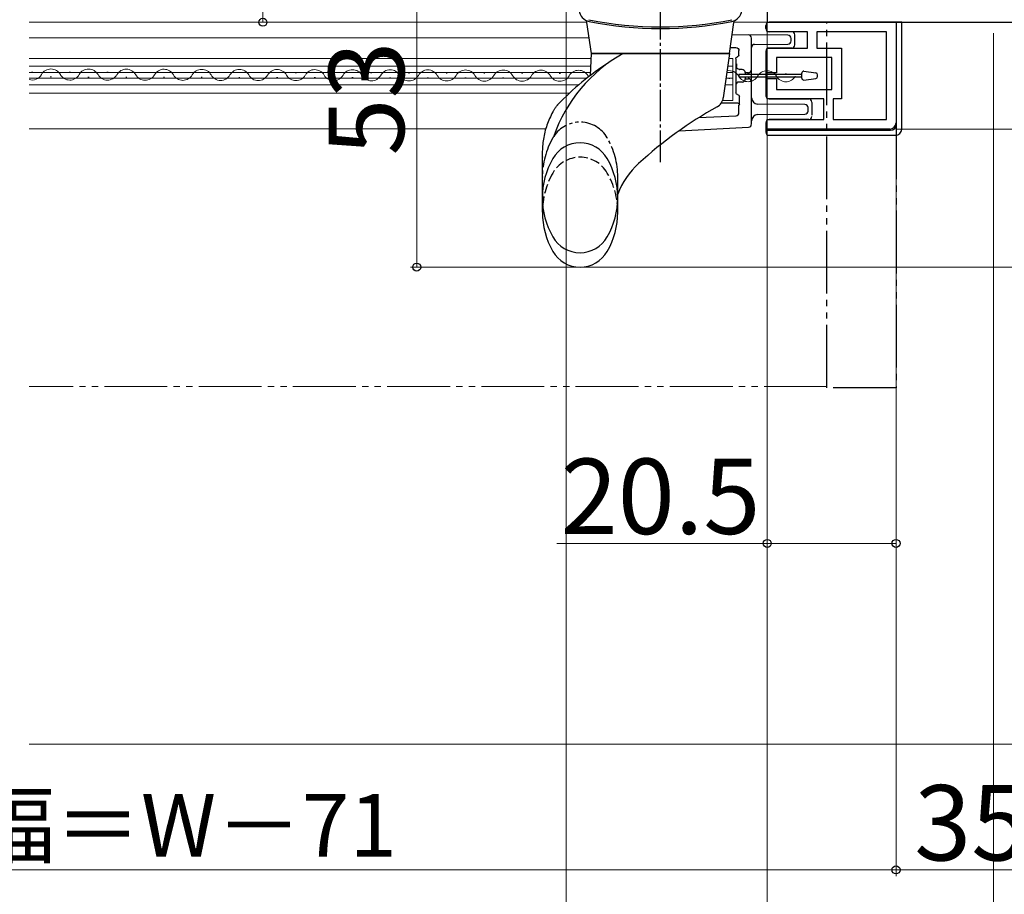
# Model space of a CAD drawing. Extents: x 0 to 1050, y 0 to 1575.
# Drawn here: x 525 to 682, y 126 to 265 of the extents above; entities that cross this region are included whole.
import ezdxf

# ---------------------------------------------------------------- set-up
doc = ezdxf.new("R2010")
doc.units = 0
for name, pattern in [('YCENTER_1', [13, 10, -1, 1, -1]), ('YDIVIDE_1', [15, 10, -1, 1, -1, 1, -1]), ('YHIDDEN_1', [4, 3, -1])]:
    doc.linetypes.add(name, pattern=pattern)
for name, color, linetype, lineweight in [('YKK_11', 7, 'CONTINUOUS', 30), ('YKK_12', 2, 'CONTINUOUS', 13), ('YKK_13', 4, 'CONTINUOUS', 30), ('YKK_D', 6, 'CONTINUOUS', 13), ('YSS_K', 3, 'CONTINUOUS', 13)]:
    doc.layers.add(name, color=color, linetype=linetype, lineweight=lineweight)
doc.styles.add('text-b', font='txt', dxfattribs={"bigfont": 'extfont2.shx'})

msp = doc.modelspace()

# ---------------------------------------------------------------- linework, layer by layer
at = {"layer": 'YKK_11', "linetype": 'ByBlock', "lineweight": -2, "ltscale": 0.5}
for p, q in [((644, 266.8), (644, 265)), ((644, 265), (697, 265)), ((644, 265), (664.5, 265)), ((644, 263.5), (644, 265)), ((664.5, 265), (664.5, 249)), ((650.4, 263.5), (644, 263.5)), ((650.4, 260.9), (650.4, 263.5)), ((663, 263.5), (651.9, 263.5)), ((651.9, 263.5), (651.9, 260.9)), ((663, 249.5), (663, 263.5)), ((644, 256.95), (644, 260.9)), ((644, 260.9), (650.4, 260.9)), ((651.9, 260.9), (655.8, 260.9)), ((655.8, 260.9), (655.8, 252.8)), ((654.3, 259.4), (645.5, 259.4)), ((645.5, 259.4), (645.5, 256.95)), ((654.3, 254.3), (654.3, 259.4)), ((645.5, 256.95), (644, 256.95)), ((644, 252.8), (644, 256.05)), ((644, 256.05), (645.5, 256.05)), ((645.5, 256.05), (645.5, 254.3)), ((645.5, 254.3), (654.3, 254.3)), ((653, 252.8), (644, 252.8)), ((653, 249.5), (653, 252.8)), ((655.8, 252.8), (654.5, 252.8)), ((654.5, 252.8), (654.5, 249.5)), ((644, 248), (644, 249.5)), ((644, 249.5), (653, 249.5)), ((654.5, 249.5), (663, 249.5)), ((663.5, 248), (644, 248))]:
    msp.add_line(p, q, dxfattribs=at)
msp.add_arc((663.5, 249), 1, 270, 360, dxfattribs=at)
at = {"layer": 'YKK_12'}
for p, q in [((526.5, 265), (615.3, 265)), ((638.7, 265), (644.5, 265)), ((526.5, 262.53), (615.64, 262.53)), ((615.97, 259.23), (526.5, 259.23)), ((638.5, 259.23), (637.89, 259.23)), ((638.5, 252.53), (638.5, 259.23)), ((526.5, 258.03), (615.93, 258.03)), ((526.87, 257.07), (527.07, 257.07)), ((532.87, 257.05), (533.07, 257.05)), ((637.72, 258.03), (638.5, 258.03)), ((526.5, 256.98), (615.89, 256.98)), ((526.5, 256.08), (615.27, 256.08)), ((529.87, 256.3), (530.07, 256.3)), ((535.87, 256.28), (536.07, 256.28)), ((538.87, 257.04), (539.07, 257.04)), ((541.87, 256.27), (542.07, 256.27)), ((544.87, 257.02), (545.07, 257.02)), ((547.87, 256.26), (548.07, 256.26)), ((550.87, 257.01), (551.07, 257.01)), ((553.87, 256.24), (554.07, 256.24)), ((556.87, 256.99), (557.07, 256.99)), ((559.87, 256.23), (560.07, 256.23)), ((562.87, 256.98), (563.07, 256.98)), ((565.87, 256.21), (566.07, 256.21)), ((568.87, 256.97), (569.07, 256.96)), ((571.87, 256.2), (572.07, 256.2)), ((574.87, 256.95), (575.07, 256.95)), ((577.87, 256.18), (578.07, 256.18)), ((580.87, 256.94), (581.07, 256.94)), ((583.87, 256.17), (584.07, 256.17)), ((586.87, 256.92), (587.07, 256.92)), ((589.87, 256.15), (590.07, 256.15)), ((592.87, 256.91), (593.07, 256.91)), ((595.87, 256.14), (596.07, 256.14)), ((598.87, 256.89), (599.07, 256.89)), ((601.87, 256.13), (602.07, 256.13)), ((604.87, 256.88), (605.07, 256.88)), ((607.87, 256.11), (608.07, 256.11)), ((610.87, 256.86), (611.07, 256.86)), ((613.87, 256.1), (614.07, 256.1)), ((637.45, 256.08), (638.5, 256.08)), ((637.58, 256.98), (638.5, 256.98)), ((637.87, 256.04), (638.07, 256.04)), ((640.87, 256.79), (641.07, 256.79)), ((643.87, 256.02), (644.07, 256.02)), ((646.87, 256.78), (647.07, 256.78)), ((526.5, 255.03), (613.99, 255.03)), ((637.3, 255.03), (638.5, 255.03)), ((526.5, 253.73), (612.53, 253.73)), ((636.89, 252.53), (638.5, 252.53)), ((526.5, 248.03), (608.74, 248.03))]:
    msp.add_line(p, q, dxfattribs=at)
at = {"layer": 'YKK_12', "linetype": 'YDIVIDE_1'}
msp.add_line((653.5, 207), (526.5, 207), dxfattribs=at)
at = {"layer": 'YKK_12'}
for centre, start, end in [((529.97, 255.84), 29.0647, 150.6596), ((535.97, 255.83), 29.0647, 150.6596), ((541.97, 255.81), 29.0647, 150.6596), ((547.97, 255.8), 29.0647, 150.6596), ((553.97, 255.78), 29.0647, 150.6596), ((559.97, 255.77), 29.0647, 150.6596), ((565.97, 255.75), 29.0647, 150.6596), ((571.97, 255.74), 29.0647, 150.6596), ((577.97, 255.73), 29.0647, 150.6596), ((583.97, 255.71), 29.0647, 150.6596), ((589.97, 255.7), 29.0647, 150.6596), ((595.97, 255.68), 29.0647, 150.6596), ((601.97, 255.67), 29.0647, 150.6596), ((607.97, 255.65), 29.0647, 150.6596), ((613.97, 255.64), 29.0647, 150.6596), ((637.97, 255.58), 29.0647, 101.8436), ((643.97, 255.57), 29.0647, 150.6596), ((526.97, 257.52), 254.045, 330.6596), ((532.97, 257.51), 209.0647, 330.6596), ((538.97, 257.5), 209.0647, 330.6596), ((544.97, 257.48), 209.0647, 330.6596), ((550.97, 257.47), 209.0647, 330.6596), ((556.97, 257.45), 209.0647, 330.6596), ((562.97, 257.44), 209.0647, 330.6596), ((568.97, 257.42), 209.0647, 330.6596), ((574.97, 257.41), 209.0647, 330.6596), ((580.97, 257.39), 209.0647, 330.6596), ((586.97, 257.38), 209.0647, 330.6596), ((592.97, 257.37), 209.0647, 330.6596), ((598.97, 257.35), 209.0647, 330.6596), ((604.97, 257.34), 209.0647, 330.6596), ((610.97, 257.32), 209.0647, 330.6596), ((616.97, 257.31), 209.0647, 215.4082), ((640.97, 257.25), 209.0647, 330.6596), ((646.97, 257.24), 209.0647, 330.6596)]:
    msp.add_arc(centre, 1.72, start, end, dxfattribs=at)
at = {"layer": 'YKK_13', "linetype": 'YCENTER_1', "ltscale": 0.5}
msp.add_line((627, 242.74), (627, 292.78), dxfattribs=at)
at = {"layer": 'YKK_13', "linetype": 'Continuous', "ltscale": 0.5}
for p, q in [((616, 260), (615.3, 264.99)), ((638, 260), (638.7, 264.99)), ((615.88, 256.55), (616, 260)), ((616, 260), (638, 260)), ((638, 260), (616, 260)), ((638, 260), (637.01, 252.99)), ((610.64, 251.84), (610.63, 251.84)), ((608.2, 234.75), (608.2, 243.5)), ((620.2, 234.75), (620.2, 237.63))]:
    msp.add_line(p, q, dxfattribs=at)
at = {"layer": 'YKK_13'}
for p, q in [((665.4, 265), (644.3, 265)), ((664.6, 248.8), (664.6, 265)), ((665.4, 248), (665.4, 265)), ((643.8, 264), (643.8, 264.5)), ((647.9, 263.5), (644.3, 263.5)), ((641, 262.98), (638.42, 262.96)), ((641, 262.98), (641, 262.98)), ((647.3, 262.92), (641, 262.98)), ((641.5, 258.37), (641.5, 262.48)), ((647.8, 262.03), (647.8, 262.43)), ((648.4, 261.4), (648.4, 263)), ((638.14, 260.98), (639, 260.98)), ((639.5, 259.78), (639.5, 260.48)), ((642, 261.48), (647.3, 261.53)), ((643.8, 260.4), (643.8, 253.3)), ((647.9, 260.9), (644.3, 260.9)), ((639, 259.19), (639, 253.78)), ((639.13, 258.37), (639.09, 257.98)), ((639.52, 257.48), (639.59, 257.48)), ((639.59, 257.48), (639.59, 257.48)), ((640, 257.48), (639.59, 257.48)), ((641.5, 257.45), (641.5, 258.37)), ((641.5, 256.66), (641.5, 257.45)), ((649.85, 257.2), (651.75, 256.94)), ((639.5, 256.7), (639.5, 256.3)), ((649.5, 256.7), (639.5, 256.7)), ((639.5, 256.3), (649.5, 256.3)), ((640.5, 256.98), (640.5, 256.96)), ((641, 256.96), (640.5, 256.96)), ((640.5, 256.96), (640.5, 256.7)), ((640.5, 256.3), (640.5, 256)), ((640.5, 256), (640.5, 255.98)), ((640.5, 256), (641, 256)), ((641, 256.96), (641, 256.7)), ((641, 256.3), (641, 256)), ((641.5, 256.3), (641.5, 256.66)), ((641.5, 255.51), (641.5, 256.3)), ((641.5, 254.59), (641.5, 255.51)), ((649.5, 256.1), (649.5, 256.9)), ((649.85, 255.8), (651.75, 256.07)), ((652, 256.36), (652, 256.64)), ((639.59, 255.48), (639.52, 255.48)), ((640, 255.48), (639.59, 255.48)), ((639.59, 255.48), (639.59, 255.48)), ((641.5, 248.81), (641.5, 254.59)), ((639.57, 251.85), (639.57, 253.18)), ((644.3, 252.8), (650.6, 252.8)), ((636.69, 252.15), (639.27, 252.15)), ((639.5, 251.78), (639.57, 251.85)), ((639.5, 250.62), (639.5, 251.78)), ((650, 251.91), (642.49, 251.97)), ((650.5, 250.85), (650.5, 251.41)), ((651.1, 252.2), (651.1, 250.2)), ((633.12, 249.81), (639.03, 250.12)), ((642.49, 250.29), (650, 250.35)), ((650.6, 249.5), (644.3, 249.5)), ((630, 247.73), (641.03, 248.31)), ((643.8, 249), (643.8, 247.5)), ((643.8, 247.8), (663.6, 247.8)), ((644.3, 247), (664.4, 247))]:
    msp.add_line(p, q, dxfattribs=at)
at = {"layer": 'YKK_13', "linetype": 'YDIVIDE_1'}
for p, q in [((653.5, 265), (664.5, 265)), ((653.5, 206.8), (653.5, 265)), ((664.5, 265), (664.5, 206.8)), ((664.5, 206.8), (653.5, 206.8))]:
    msp.add_line(p, q, dxfattribs=at)
at = {"layer": 'YKK_13', "linetype": 'YDIVIDE_1', "ltscale": 0.5}
msp.add_line((620.2, 237.63), (620.2, 240.63), dxfattribs=at)
at = {"layer": 'YKK_13', "linetype": 'Continuous', "ltscale": 0.5}
for centre, radius, start, end in [((616.05, 267.08), 2, 185, 258.6831), ((637.95, 267.08), 2, 281.3169, 355), ((614.8, 264.92), 0.5, 8, 60.1028), ((627, 322.08), 57.8, 258.6371, 281.3629), ((627, 321.8), 57.8, 258.6831, 281.3169), ((639.2, 264.92), 0.5, 119.8972, 172), ((632.63, 239.09), 23.9, 118.9674, 161.0443), ((641.88, 222.3), 43, 122.4846, 136.5998), ((635.03, 253.27), 2, 299.1429, 352), ((668.15, 193.88), 66, 119.1429, 132.5352), ((614.2, 240.8), 5, 29.8628, 150.1372), ((620.73, 237.05), 12.53, 150.1372, 209.8628), ((607.67, 237.05), 12.53, 330.1372, 29.8628), ((632.32, 232.93), 13, 132.5352, 158.7896), ((620.73, 234.75), 12.53, 180, 209.8628), ((607.67, 234.75), 12.53, 330.1372, 0), ((614.2, 233.3), 5, 209.8628, 330.1372), ((614.2, 231), 5, 209.8628, 330.1372)]:
    msp.add_arc(centre, radius, start, end, dxfattribs=at)
at = {"layer": 'YKK_13'}
for centre, radius, start, end in [((644.3, 264.5), 0.5, 90, 180), ((644.3, 264), 0.5, 180, 270), ((647.9, 263), 0.5, 0, 90), ((641, 262.48), 0.5, 0, 89.5), ((647.3, 262.43), 0.5, 0, 89.5), ((647.3, 262.03), 0.5, 270.5, 0), ((642, 260.98), 0.5, 90.5, 180), ((644.3, 260.4), 0.5, 90, 180), ((647.9, 261.4), 0.5, 270, 0), ((640, 256.98), 0.5, 0, 90), ((641, 257.45), 0.499, 269.8681, 359.8675), ((649.8, 256.9), 0.3, 82, 180), ((640, 255.98), 0.5, 270, 0), ((641, 255.51), 0.499, 0.1326, 90.1318), ((649.8, 256.1), 0.3, 180, 278), ((651.7, 256.64), 0.3, 0, 82), ((651.7, 256.36), 0.3, 278, 0), ((639.52, 254.98), 0.5, 90.0011, 180.0011), ((642.5, 252.97), 1, 180, 269.5), ((644.3, 253.3), 0.5, 180, 270), ((650.6, 252.3), 0.5, 0, 90), ((650, 251.41), 0.5, 0, 89.5), ((650, 250.85), 0.5, 270.5, 0), ((639, 250.62), 0.5, 273.0017, 359.9983), ((642.5, 249.29), 1, 90.5, 180), ((644.3, 249), 0.5, 90, 180), ((650.6, 250), 0.5, 270, 0), ((641, 248.81), 0.5, 273, 0), ((663.6, 248.8), 1, 270, 0), ((664.4, 248), 1, 270, 0), ((644.3, 247.5), 0.5, 180, 270)]:
    msp.add_arc(centre, radius, start, end, dxfattribs=at)
at = {"layer": 'YKK_13', "linetype": 'YDIVIDE_1', "ltscale": 0.5}
for centre, radius, start, end in [((614.2, 244.09), 5, 29.8628, 146.7585), ((620.73, 240.34), 12.53, 150.1372, 180), ((614.2, 244.09), 5, 146.7585, 150.1372), ((607.67, 240.34), 12.53, 0, 29.8628)]:
    msp.add_arc(centre, radius, start, end, dxfattribs=at)
at = {"layer": 'YKK_13', "linetype": 'YHIDDEN_1', "ltscale": 0.5}
for centre, radius, start, end in [((614.2, 238.5), 5, 29.8628, 150.1372), ((620.73, 234.75), 12.53, 150.1372, 180), ((607.67, 234.75), 12.53, 0, 29.8628)]:
    msp.add_arc(centre, radius, start, end, dxfattribs=at)
at = {"layer": 'YKK_13', "extrusion": (0, 0, -1)}
for centre, major_axis, ratio, start_param, end_param in [((639, 260.48), (-0.354, -0.354), 0.999924, 2.356233, 3.926953), ((639.3, 259.19), (-0.212, 0.212), 0.999924, 5.497825, 6.901141), ((639.2, 259.78), (-0.212, 0.212), 0.999924, 2.356233, 3.759549), ((639.59, 257.98), (-0.337, 0.369), 0.999579, 3.882425, 5.452385), ((639.3, 253.78), (-0.212, -0.212), 0.999924, 5.552484, 7.068545), ((639.27, 253.18), (-0.212, -0.212), 0.999924, 2.410892, 3.926953), ((639.27, 251.85), (-0.212, -0.212), 0.999924, 2.356233, 3.926953)]:
    msp.add_ellipse(centre, major_axis=major_axis, ratio=ratio, start_param=start_param, end_param=end_param, dxfattribs=at)
at = {"layer": 'YKK_13', "linetype": 'Continuous', "ltscale": 0.5}
for points in [[(609.85, 250.72), (609.95, 250.9), (610.06, 251.07), (610.17, 251.24), (610.29, 251.41), (610.46, 251.63), (610.64, 251.85)], [(609.85, 250.72), (609.95, 250.9), (610.06, 251.07), (610.17, 251.24), (610.29, 251.41), (610.46, 251.63), (610.63, 251.84)], [(609.85, 250.71), (608.93, 248.63), (608.37, 246.38), (608.19, 244.16), (608.2, 243.5)]]:
    msp.add_spline(points, degree=3, dxfattribs=at)
at = {"layer": 'YKK_D'}
for p, q in [((563.71, 357), (563.71, 265)), ((588.2, 279), (588.2, 226)), ((588.2, 226), (588.2, 279)), ((612, 279), (612, 89)), ((582.71, 265), (562.71, 265)), ((644, 264.9), (644, 89)), ((644, 264.9), (644, 109)), ((644, 263.29), (644, 89)), ((680, 263.29), (680, 89)), ((680, 262.29), (680, 69)), ((664.5, 255.75), (664.5, 129)), ((644, 247.75), (644, 181)), ((664.5, 248), (749, 248)), ((664.5, 248), (664.5, 181)), ((680, 247), (680, 69)), ((612.72, 226), (587.2, 226)), ((613.2, 226), (587.2, 226)), ((589.2, 226), (769, 226)), ((664.5, 199.6), (664.5, 129)), ((644, 182), (610.5, 182)), ((664.5, 182), (644, 182)), ((385.5, 130), (664.5, 130)), ((664.5, 130), (700, 130))]:
    msp.add_line(p, q, dxfattribs=at)
at = {"layer": 'YKK_D', "linetype": 'ByBlock', "lineweight": -2}
for centre, radius in [((563.71, 265), 0.637), ((588.2, 226), 0.638), ((588.2, 226), 0.638), ((644, 182), 0.637), ((664.5, 182), 0.637), ((664.5, 130), 0.637), ((664.5, 130), 0.637)]:
    msp.add_circle(centre, radius, dxfattribs=at)
at = {"layer": 'YSS_K', "linetype": 'Continuous', "ltscale": 1.5}
msp.add_line((526.5, 150), (700, 150), dxfattribs=at)

# ---------------------------------------------------------------- texts
at = {"layer": 'YKK_D', "style": 'text-b'}
msp.add_text('53', height=12, rotation=90, dxfattribs=at).set_placement((586.2, 243.77))
msp.add_text('53', height=12, rotation=90, dxfattribs=at).set_placement((586.2, 243.77))
for s, height, p in [('20.5', 12, (611.11, 183.5)), ('網戸出来幅＝W－71', 10, (462.44, 132.11)), ('35.5', 12, (667.39, 131.5))]:
    msp.add_text(s, height=height, dxfattribs=at).set_placement(p)

doc.saveas('drawing.dxf')
